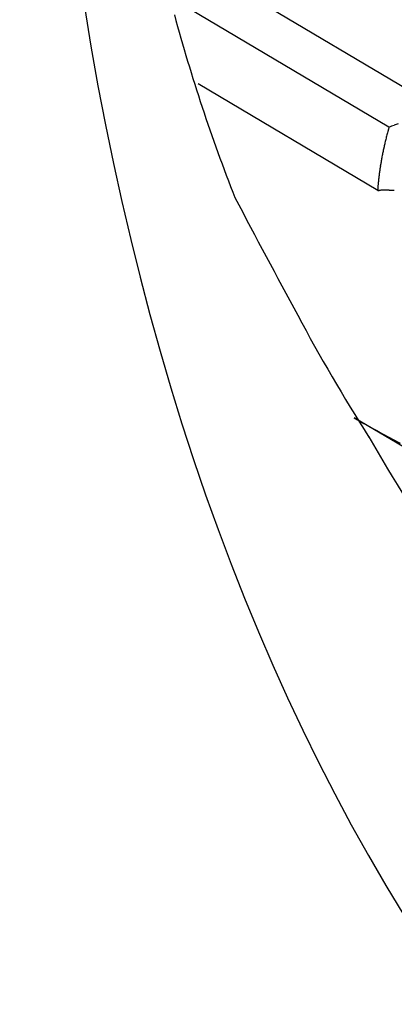
# Model space of a CAD drawing. Units: millimetres. Extents: x 11 to 587, y 29 to 433.
# Drawn here: x 221 to 222, y 153 to 155 of the extents above; entities that cross this region are included whole.
import ezdxf

# ---------------------------------------------------------------- set-up
doc = ezdxf.new("R2010")
doc.units = ezdxf.units.MM
doc.header["$MEASUREMENT"] = 0
doc.layers.get('0').update_dxf_attribs({"lineweight": 30})

msp = doc.modelspace()

# ---------------------------------------------------------------- linework, layer by layer
at = {"color": 7, "linetype": 'Continuous'}
for p, q in [((221.2247, 155.2667), (221.9476, 154.8365)), ((221.7517, 154.8452), (221.2645, 155.1346)), ((221.7268, 154.7052), (221.33, 154.9409)), ((221.7517, 154.8451), (221.7504, 154.8402)), ((221.7268, 154.7052), (221.7304, 154.7054)), ((221.811, 154.1216), (221.6748, 154.202))]:
    msp.add_line(p, q, dxfattribs=at)
for centre, radius, start, end in [((224.9535, 156.0862), 3.8075, 195.11, 201.5233), ((222.6061, 154.6062), 0.8872, 164.7051, 165.0347), ((221.8971, 154.4541), 0.4171, 108.6918, 110.3905), ((221.8186, 154.6978), 0.1612, 106.6529, 110.0295), ((222.5528, 154.621), 0.8318, 166.1156, 166.4608), ((222.568, 154.617), 0.8475, 165.7608, 166.1012), ((222.5844, 154.6126), 0.8645, 165.4092, 165.7445), ((222.597, 154.6105), 0.8773, 165.1544, 165.4861), ((222.4798, 154.6379), 0.7569, 167.9112, 168.2811), ((222.4945, 154.6348), 0.7719, 167.5491, 167.9138), ((222.5091, 154.633), 0.7865, 167.2887, 167.6483), ((222.5239, 154.6281), 0.8021, 166.8287, 167.1833), ((222.5383, 154.6246), 0.8169, 166.4704, 166.8202), ((222.4213, 154.6503), 0.6971, 169.4953, 169.888), ((222.4367, 154.6463), 0.713, 169.0165, 169.4028), ((222.4515, 154.6449), 0.7277, 168.7491, 169.1295), ((222.4656, 154.6408), 0.7424, 168.2778, 168.653), ((222.3559, 154.6622), 0.6307, 171.6194, 172.0393), ((222.3539, 154.6607), 0.6289, 171.0335, 171.4591), ((222.3796, 154.6581), 0.6547, 170.7483, 171.159), ((222.3986, 154.6538), 0.6741, 170.2484, 170.6495), ((222.4088, 154.6523), 0.6844, 169.8716, 170.2692), ((223.2905, 154.5536), 1.5716, 173.5004, 173.644), ((222.3247, 154.6658), 0.5993, 173.2903, 173.7084), ((222.221, 154.6791), 0.4947, 172.8764, 173.4179), ((222.3172, 154.6676), 0.5916, 172.4795, 172.9255), ((222.3827, 154.6565), 0.658, 171.8741, 172.2718), ((222.7786, 154.6342), 1.0542, 175.6012, 176.1377), ((222.1328, 154.6865), 0.4063, 174.9034, 175.9724), ((222.2007, 154.6814), 0.4744, 174.4142, 175.0161), ((240.9242, 164.9384), 22.0406, 207.71071, 208.47612), ((221.742, 154.4697), 0.2359, 91.9517, 92.8268), ((221.7421, 154.4652), 0.2405, 91.073, 91.9375), ((221.7423, 154.462), 0.2436, 90.2348, 91.0921), ((221.7422, 154.4603), 0.2454, 89.3584, 90.2137), ((221.7423, 154.4578), 0.2478, 88.5267, 89.3778), ((221.7421, 154.4552), 0.2505, 87.662, 88.5085), ((221.7421, 154.4522), 0.2534, 86.8415, 87.6828), ((221.7419, 154.4501), 0.2555, 85.9824, 86.8195), ((221.7417, 154.4471), 0.2586, 85.1716, 86.0036), ((225.1707, 156.3587), 4.1025, 208.0504, 212.4119), ((223.3461, 157.1473), 3.3865, 240.4287, 241.5396), ((222.35, 155.2675), 1.2594, 240.6247, 242.9026), ((224.2498, 155.6), 2.922, 209.5297, 215.9078)]:
    msp.add_arc(centre, radius, start, end, dxfattribs=at)
for major_axis in [(5.85, 10.1325), (4.9725, 8.6126)]:
    msp.add_ellipse((228.0123, 160.4735), major_axis=major_axis, ratio=0.57735, start_param=3.141593, end_param=9.424778, dxfattribs=at)

doc.saveas('drawing.dxf')
